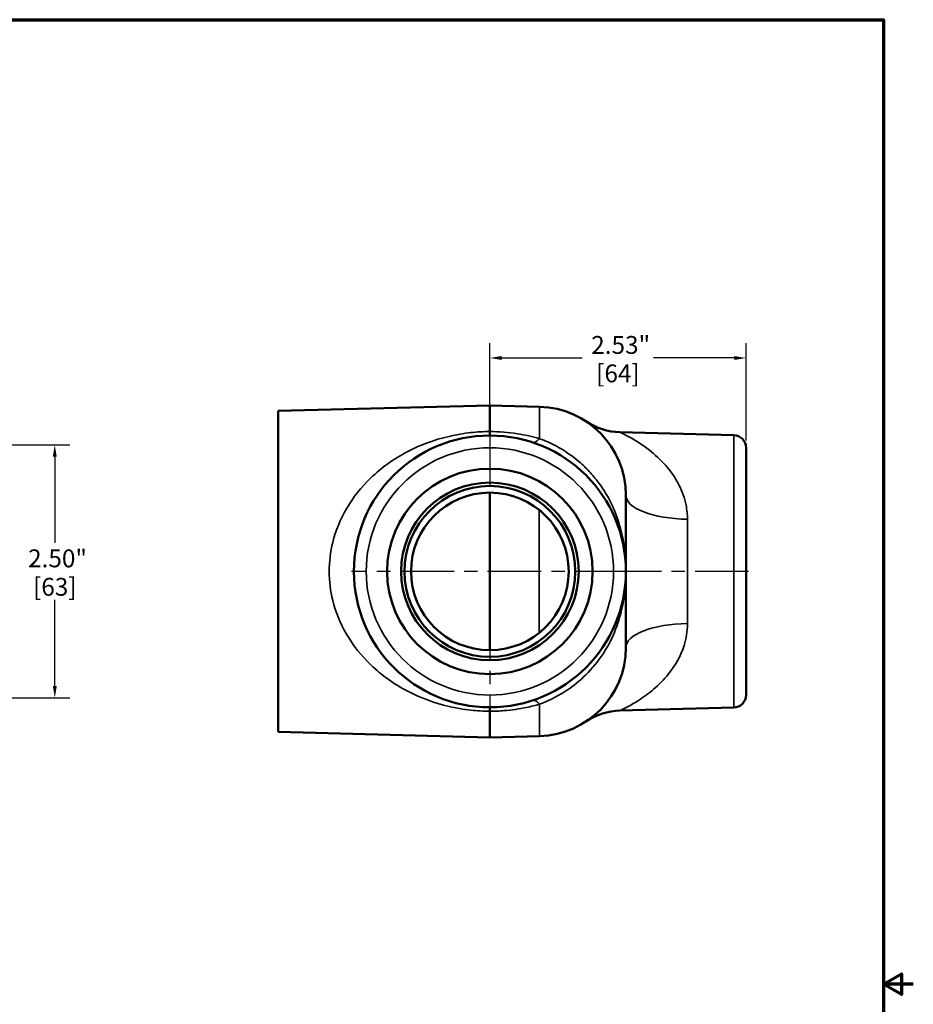
# Model space of a CAD drawing. Units: inches. Extents: x 0.2 to 25.7, y 0.2 to 19.8.
# Drawn here: x 16.9 to 25.7, y 9.8 to 19.5 of the extents above; entities that cross this region are included whole.
import ezdxf

# ---------------------------------------------------------------- set-up
doc = ezdxf.new("R2010")
doc.units = ezdxf.units.IN
doc.header["$LTSCALE"] = 1.176471
doc.header["$MEASUREMENT"] = 0
doc.linetypes.add('CHAIN', pattern=[0.7087, 0.4724, -0.0591, 0.1181, -0.0591])
for name, color, linetype, lineweight in [('Border (ANSI)', 7, 'Continuous', 70), ('Center Mark (ANSI)', 7, 'Continuous', 25), ('Centerline (ANSI)', 7, 'Continuous', 25), ('Dimension (ANSI)', 7, 'Continuous', 25), ('Visible (ANSI)', 7, 'Continuous', 50), ('Visible Narrow (ANSI)', 7, 'Continuous', 35)]:
    doc.layers.add(name, color=color, linetype=linetype, lineweight=lineweight)
doc.styles.add('Note Text (ANSI)', font='tahoma.ttf')
doc.dimstyles.new('Default (ANSI)', dxfattribs={"dimscale": 1.176471, "dimtxt": 0.15, "dimasz": 0.098425, "dimexe": 0.125, "dimexo": 0.0625, "dimgap": 0.031496, "dimtad": 0, "dimtih": 1, "dimtoh": 1, "dimrnd": 1e-08, "dimzin": 4, "dimdsep": 46, "dimtxsty": 'Note Text (ANSI)', "dimcen": 0.09, "dimdle": 0.393701, "dimclrd": 256, "dimclre": 256, "dimclrt": 256, "dimadec": 0, "dimazin": 1, "dimtfac": 0.8, "dimtofl": 0, "dimtmove": 0, "dimatfit": 3, "dimfxl": 1, "dimtolj": 1, "dimtzin": 4, "dimlwd": -1, "dimlwe": -1, "dimarcsym": 0})

# ---------------------------------------------------------------- blocks, each defined once
blk = doc.blocks.new('Borders Default Border')
at = {"layer": 'Border (ANSI)', "flags": 128}
for points in [[(0.3937, 0.3937), (0.3937, 16.6063), (21.6063, 16.6063), (21.6063, 0.3937), (0.3937, 0.3937)], [(21.8563, 8.5), (21.6063, 8.5), (21.7563, 8.5866), (21.7563, 8.4134), (21.6063, 8.5)]]:
    blk.add_lwpolyline(points, dxfattribs=at)
blk = doc.blocks.new('*D25')
at = {"layer": 'Defpoints', "color": 0, "transparency": 16777216}
for p in [(9.8182, 15.332), (17.229, 15.332), (9.8182, 12.832)]:
    blk.add_point(p, dxfattribs=at)
at = {"layer": 'Dimension (ANSI)', "transparency": 16777216}
for p, q in [((9.8917, 15.332), (17.3761, 15.332)), ((17.229, 15.2162), (17.229, 14.3635)), ((17.229, 12.9478), (17.229, 13.8006)), ((9.8917, 12.832), (17.3761, 12.832))]:
    blk.add_line(p, q, dxfattribs=at)
for points in [[(17.2097, 15.2162), (17.2483, 15.2162), (17.229, 15.332)], [(17.2097, 12.9478), (17.2483, 12.9478), (17.229, 12.832)]]:
    blk.add_solid(points, dxfattribs=at)
at = {"layer": 'Dimension (ANSI)', "transparency": 16777216, "char_height": 0.17647, "attachment_point": 5, "style": 'Note Text (ANSI)'}
for s, insert in [('\\A1; 2.50"', (17.229, 14.211)), ('\\A1;[63]', (17.229, 13.9295))]:
    blk.add_mtext(s, dxfattribs=dict(at, insert=insert))
blk = doc.blocks.new('*D26')
at = {"layer": 'Defpoints', "color": 0, "transparency": 16777216}
for p in [(24.06, 16.1922), (21.5288, 15.4511), (24.06, 15.304)]:
    blk.add_point(p, dxfattribs=at)
at = {"layer": 'Dimension (ANSI)', "transparency": 16777216}
for p, q in [((21.5288, 15.5246), (21.5288, 16.3392)), ((24.06, 15.3775), (24.06, 16.3392)), ((21.6446, 16.1922), (22.442, 16.1922)), ((23.9442, 16.1922), (23.1468, 16.1922))]:
    blk.add_line(p, q, dxfattribs=at)
for points in [[(21.6446, 16.2115), (21.6446, 16.1729), (21.5288, 16.1922)], [(23.9442, 16.2115), (23.9442, 16.1729), (24.06, 16.1922)]]:
    blk.add_solid(points, dxfattribs=at)
at = {"layer": 'Dimension (ANSI)', "transparency": 16777216, "char_height": 0.17647, "attachment_point": 5, "style": 'Note Text (ANSI)'}
for s, insert in [('\\A1; 2.53"', (22.7944, 16.3211)), ('\\A1;[64]', (22.7944, 16.0397))]:
    blk.add_mtext(s, dxfattribs=dict(at, insert=insert))

msp = doc.modelspace()

# ---------------------------------------------------------------- linework, layer by layer
at = {"layer": 'Center Mark (ANSI)', "linetype": 'CHAIN', "ltscale": 0.952448}
for p, q in [((21.5288, 15.4511), (21.5288, 12.7129)), ((22.8979, 14.082), (20.1597, 14.082))]:
    msp.add_line(p, q, dxfattribs=at)
at = {"layer": 'Centerline (ANSI)', "linetype": 'CHAIN', "ltscale": 0.952448}
msp.add_line((24.0854, 14.082), (22.6663, 14.082), dxfattribs=at)
at = {"layer": 'Visible (ANSI)'}
for p, q in [((21.5288, 15.7228), (19.435, 15.668)), ((21.5288, 15.7228), (22.0204, 15.7099)), ((21.5288, 15.4651), (21.5288, 15.7228)), ((19.435, 15.668), (19.435, 12.4961)), ((23.9383, 15.429), (22.8134, 15.4584)), ((24.06, 15.304), (24.06, 12.86)), ((21.5288, 13.303), (21.5288, 14.861)), ((22.8725, 14.8352), (22.8725, 14.082)), ((22.8725, 14.082), (22.8725, 13.3288)), ((21.5288, 12.7383), (21.5288, 12.6989)), ((21.5288, 12.4413), (21.5288, 12.6989)), ((23.9383, 12.7351), (22.8134, 12.7056)), ((21.5288, 12.4413), (19.435, 12.4961)), ((21.5288, 12.4413), (22.0204, 12.4541))]:
    msp.add_line(p, q, dxfattribs=at)
for radius in [1.3438, 1.0155, 0.8775, 0.8445, 0.779]:
    msp.add_circle((21.5288, 14.082), radius, dxfattribs=at)
for centre, radius, start, end in [((21.9975, 14.8352), 0.875, 0, 88.5), ((22.8297, 16.0832), 0.625, 236.30417, 268.5), ((23.935, 15.304), 0.125, 0, 88.5), ((21.9975, 13.3288), 0.875, 271.5, 0), ((23.935, 12.86), 0.125, 271.5, 0), ((22.8297, 12.0808), 0.625, 91.5, 123.69583)]:
    msp.add_arc(centre, radius, start, end, dxfattribs=at)
msp.add_open_spline([(21.5288, 15.4258), (21.5288, 15.4258), (21.5288, 15.4258), (21.5288, 15.4258), (21.5288, 15.4292), (21.5288, 15.4425), (21.5288, 15.4523), (21.5288, 15.4651)], degree=3, knots=[-0.0011387, -0.0011387, -0.0011387, -0.0011387, 0, 0, 0.1799305, 0.1799305, 0.3608468, 0.3608468, 0.3608468, 0.3608468], dxfattribs=at)
at = {"layer": 'Visible Narrow (ANSI)'}
for p, q in [((22.0204, 15.3944), (22.0204, 15.7099)), ((23.9383, 12.7351), (23.9383, 15.429)), ((22.0155, 14.6902), (22.0155, 13.4738)), ((23.4812, 14.598), (23.4812, 13.5661)), ((22.0204, 12.4541), (22.0204, 12.7696))]:
    msp.add_line(p, q, dxfattribs=at)
msp.add_circle((21.5288, 14.082), 1.222, dxfattribs=at)
for centre, major_axis, ratio, start_param, end_param in [((22.027, 15.5959), (-0.0781, -0.2375), 0.358407, 0, 0.68611), ((23.4975, 14.8352), (-0.625, 0), 0.37969, 0, 1.544616), ((23.4975, 13.3288), (-0.625, 0), 0.37969, 4.738569, 6.283185), ((22.027, 12.5681), (-0.0781, 0.2375), 0.358407, 5.597076, 6.283185)]:
    msp.add_ellipse(centre, major_axis=major_axis, ratio=ratio, start_param=start_param, end_param=end_param, dxfattribs=at)
for points, knots in [([(21.5288, 15.4651), (21.4657, 15.4647), (21.4024, 15.461), (21.2664, 15.446), (21.1943, 15.4335), (20.9758, 15.3825), (20.8401, 15.331), (20.5811, 15.1959), (20.4595, 15.1094), (20.2593, 14.9172), (20.1773, 14.8149), (20.0517, 14.5985), (20.0054, 14.4865), (19.9535, 14.2755), (19.9416, 14.1788), (19.9416, 14.082), (19.9416, 13.9852), (19.9535, 13.8885), (20.0054, 13.6775), (20.0517, 13.5655), (20.1773, 13.3491), (20.2593, 13.2468), (20.4595, 13.0547), (20.5811, 12.9681), (20.8401, 12.833), (20.9758, 12.7816), (21.1943, 12.7305), (21.2664, 12.718), (21.4024, 12.7031), (21.4657, 12.6994), (21.5288, 12.6989)], [-20.029062, -20.029062, -20.029062, -20.029062, -19.547714, -19.547714, -18.974855, -18.974855, -17.736778, -17.736778, -16.383248, -16.383248, -15.193039, -15.193039, -14.11758, -14.11758, -13.26491, -13.26491, -13.26491, -12.41224, -12.41224, -11.336782, -11.336782, -10.146572, -10.146572, -8.793042, -8.793042, -7.554965, -7.554965, -6.982107, -6.982107, -6.500759, -6.500759, -6.500759, -6.500759]), ([(22.0204, 15.3944), (21.9503, 15.4146), (21.8769, 15.4311), (21.7125, 15.4569), (21.6205, 15.4645), (21.5288, 15.4651)], [-7.801245, -7.801245, -7.801245, -7.801245, -7.198737, -7.198737, -6.499309, -6.499309, -6.499309, -6.499309]), ([(22.8725, 14.082), (22.8725, 14.1763), (22.8659, 14.2732), (22.8369, 14.4455), (22.8183, 14.5208), (22.769, 14.6669), (22.7377, 14.7392), (22.673, 14.8577), (22.6426, 14.9056), (22.5826, 14.9879), (22.5535, 15.0236), (22.4917, 15.0915), (22.459, 15.1238), (22.3496, 15.2205), (22.2678, 15.2768), (22.1288, 15.3508), (22.0742, 15.3748), (22.0204, 15.3944)], [-0.003078, -0.003078, -0.003078, -0.003078, 0.935465, 0.935465, 1.672146, 1.672146, 2.410445, 2.410445, 2.942123, 2.942123, 3.373956, 3.373956, 3.805796, 3.805796, 4.756626, 4.756626, 5.350895, 5.350895, 5.350895, 5.350895]), ([(23.4812, 14.598), (23.4812, 14.6454), (23.4764, 14.6917), (23.4534, 14.8078), (23.4288, 14.8751), (23.3604, 15.0098), (23.314, 15.0752), (23.214, 15.1887), (23.1608, 15.2374), (23.0368, 15.335), (22.9652, 15.3791), (22.8723, 15.4301), (22.8427, 15.4445), (22.818, 15.4563), (22.8135, 15.4584), (22.8134, 15.4584)], [0, 0, 0, 0, 0.569609, 0.569609, 1.480983, 1.480983, 2.547404, 2.547404, 3.566647, 3.566647, 4.9165, 4.9165, 5.78625, 5.78625, 6.260525, 6.260525, 6.260525, 6.260525]), ([(22.0204, 12.7696), (22.0993, 12.7983), (22.1797, 12.8368), (22.2839, 12.9016), (22.3112, 12.9201), (22.4028, 12.9877), (22.4649, 13.0433), (22.5845, 13.1742), (22.6399, 13.2504), (22.7303, 13.4082), (22.7661, 13.4887), (22.8183, 13.6432), (22.8369, 13.7185), (22.8659, 13.8909), (22.8725, 13.9877), (22.8725, 14.082)], [0, 0, 0, 0, 0.871102, 0.871102, 1.188532, 1.188532, 1.968653, 1.968653, 2.855353, 2.855353, 3.678749, 3.678749, 4.41543, 4.41543, 5.353973, 5.353973, 5.353973, 5.353973]), ([(22.8134, 12.7056), (22.8135, 12.7056), (22.8173, 12.7075), (22.8366, 12.7166), (22.8567, 12.7263), (22.9144, 12.7566), (22.9552, 12.7794), (23.0461, 12.8378), (23.097, 12.8744), (23.1981, 12.9608), (23.2485, 13.0111), (23.3591, 13.1489), (23.4143, 13.2435), (23.4689, 13.4177), (23.4812, 13.4905), (23.4812, 13.5661)], [0.258246, 0.258246, 0.258246, 0.258246, 0.699194, 0.699194, 1.377493, 1.377493, 2.248189, 2.248189, 3.202005, 3.202005, 4.192008, 4.192008, 5.609926, 5.609926, 6.5189, 6.5189, 6.5189, 6.5189]), ([(21.5288, 12.6989), (21.5757, 12.6992), (21.6227, 12.7014), (21.7448, 12.7115), (21.819, 12.7225), (21.9348, 12.7466), (21.9782, 12.7574), (22.0204, 12.7696)], [-1.301936, -1.301936, -1.301936, -1.301936, -0.94422, -0.94422, -0.363162, -0.363162, 0, 0, 0, 0])]:
    msp.add_open_spline(points, degree=3, knots=knots, dxfattribs=at)

# ---------------------------------------------------------------- block references
at = {"xscale": 1.176470588235294, "yscale": 1.176470588235294, "zscale": 1.176470588235294}
msp.add_blockref('Borders Default Border', (0, 0), dxfattribs=at)

# ---------------------------------------------------------------- dimensions: what is measured, and where the dimension line sits
at = {"layer": 'Dimension (ANSI)'}
for base, p1, p2, angle, text, override, picture, middle in [((24.06, 16.1922), (21.5288, 15.4511), (24.06, 15.304), 180, ' <>"\\X[64]', {"dimgap": 0.031496, "dimtih": 0, "dimtoh": 0, "dimdec": 2, "dimpost": '\\X', "dimtol": 0, "dimlim": 0, "dimtp": 0, "dimtm": 0, "dimtdec": 2, "dimatfit": 1}, '*D26', (22.7944, 16.1922)), ((17.229, 15.332), (9.8182, 12.832), (9.8182, 15.332), 90, ' <>"\\X[63]', {"dimgap": 0.031496, "dimdec": 2, "dimpost": '\\X', "dimtol": 0, "dimlim": 0, "dimtp": 0, "dimtm": 0, "dimtdec": 2, "dimatfit": 1}, '*D25', (17.229, 14.082))]:
    dim = msp.add_linear_dim(base=base, p1=p1, p2=p2, angle=angle, text=text, dimstyle='Default (ANSI)', override=override, dxfattribs=at)
    dim.commit()
    dim.dimension.update_dxf_attribs({"geometry": picture, "text_midpoint": middle, "dimtype": 160})

doc.saveas('drawing.dxf')
